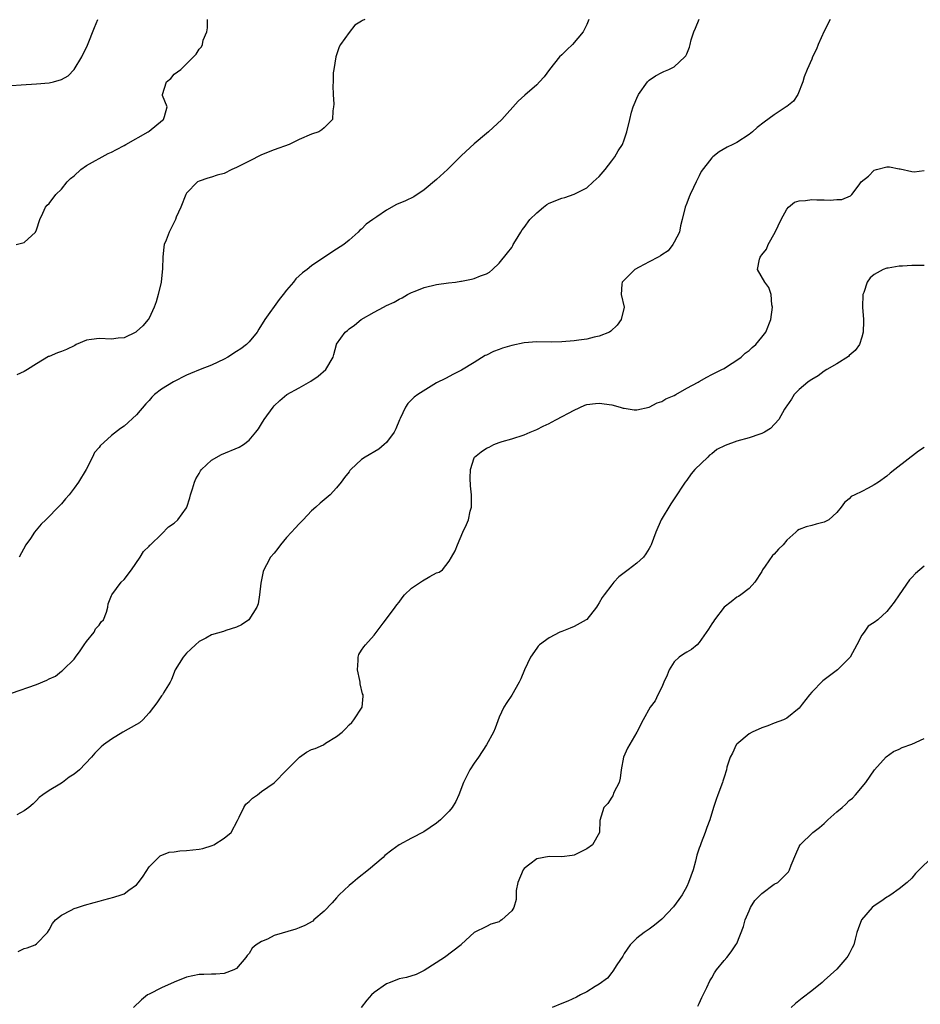
# Model space of a CAD drawing. Units: inches. Extents: x 2628000 to 2631000, y 1467000 to 1470000.
# Drawn here: x 2628564 to 2628708, y 1468122 to 1468279 of the extents above; entities that cross this region are included whole.
import ezdxf

# ---------------------------------------------------------------- set-up
doc = ezdxf.new("R2010")
doc.units = ezdxf.units.IN
doc.header["$MEASUREMENT"] = 0
doc.layers.add('LD26281467_2ft', color=242, linetype='Continuous')

msp = doc.modelspace()

# ---------------------------------------------------------------- linework, layer by layer
at = {"layer": 'LD26281467_2ft'}
for points, elevation in [([(2628563, 1468171.28), (2628567, 1468172.67), (2628568.65, 1468173.35), (2628569, 1468173.54), (2628570.01, 1468173.99), (2628571, 1468174.78), (2628571.14, 1468174.86), (2628571.26, 1468175), (2628573, 1468176.67), (2628573.21, 1468177), (2628573.97, 1468178.03), (2628574.61, 1468179), (2628575, 1468179.54), (2628576.19, 1468181), (2628576.45, 1468181.55), (2628577, 1468182.15), (2628577.35, 1468182.65), (2628577.71, 1468183), (2628578.21, 1468184.21), (2628578.41, 1468185), (2628578.45, 1468185.55), (2628579, 1468186.87), (2628579.03, 1468186.97), (2628580.55, 1468189), (2628581, 1468189.46), (2628582.17, 1468191), (2628583.58, 1468193), (2628584.1, 1468193.9), (2628585, 1468194.74), (2628585.1, 1468194.9), (2628585.22, 1468195), (2628587, 1468196.7), (2628588.12, 1468197.88), (2628589, 1468198.44), (2628589.59, 1468199), (2628591, 1468200.87), (2628591.06, 1468201), (2628591.5, 1468202.5), (2628591.61, 1468203), (2628591.93, 1468203.93), (2628592.25, 1468205), (2628592.46, 1468205.54), (2628593, 1468206.36), (2628593.21, 1468206.79), (2628593.4, 1468207), (2628595, 1468208.54), (2628596.56, 1468209.44), (2628599.42, 1468210.58), (2628600.09, 1468211), (2628601, 1468211.7), (2628602.07, 1468213), (2628602.48, 1468213.52), (2628603, 1468214.31), (2628603.41, 1468215), (2628604.83, 1468217), (2628605, 1468217.19), (2628605.93, 1468218.07), (2628607.06, 1468219), (2628609, 1468220.1), (2628610.86, 1468221.14), (2628612.06, 1468221.94), (2628613.25, 1468223), (2628614.43, 1468225), (2628614.56, 1468225.44), (2628614.97, 1468227), (2628615, 1468227.07), (2628616.35, 1468229), (2628616.73, 1468229.27), (2628617, 1468229.5), (2628617.88, 1468230.12), (2628618.94, 1468231), (2628621, 1468232.18), (2628622.51, 1468233), (2628623, 1468233.24), (2628624.21, 1468233.79), (2628625, 1468234.26), (2628625.5, 1468234.5), (2628626.33, 1468235), (2628627, 1468235.35), (2628627.56, 1468235.56), (2628629, 1468236.14), (2628631, 1468236.61), (2628632.88, 1468236.88), (2628634.02, 1468237), (2628634.88, 1468237.12), (2628635, 1468237.16), (2628636.56, 1468237.44), (2628637, 1468237.56), (2628637.99, 1468237.99), (2628639, 1468238.34), (2628639.44, 1468238.56), (2628639.96, 1468239), (2628641, 1468240.02), (2628642.34, 1468241.66), (2628643, 1468242.55), (2628643.18, 1468242.82), (2628643.26, 1468243), (2628643.61, 1468243.61), (2628644.44, 1468245), (2628644.67, 1468245.33), (2628645, 1468245.7), (2628645.93, 1468247), (2628647, 1468248.08), (2628648.11, 1468249), (2628648.61, 1468249.39), (2628649, 1468249.6), (2628651, 1468250.41), (2628651.49, 1468250.51), (2628653, 1468251.06), (2628655, 1468252.08), (2628656.06, 1468253), (2628657, 1468253.9), (2628657.97, 1468255), (2628659, 1468256.36), (2628659.51, 1468257), (2628660.04, 1468257.96), (2628660.71, 1468259), (2628661, 1468259.73), (2628661.42, 1468261), (2628661.89, 1468263), (2628662.19, 1468264.19), (2628662.42, 1468265), (2628662.61, 1468265.39), (2628663, 1468266.38), (2628663.3, 1468267), (2628664.74, 1468269), (2628665, 1468269.29), (2628666.02, 1468269.98), (2628667, 1468270.53), (2628667.35, 1468270.65), (2628668.15, 1468271), (2628669, 1468271.42), (2628670.7, 1468273), (2628670.84, 1468273.16), (2628671, 1468273.5), (2628671.45, 1468274.55), (2628671.54, 1468275), (2628671.74, 1468275.74), (2628672.15, 1468277), (2628672.39, 1468277.62), (2628673, 1468279.03)], 11302), ([(2628563, 1468268.42), (2628564.55, 1468268.55), (2628567, 1468268.69), (2628569, 1468268.85), (2628569.71, 1468269), (2628571, 1468269.37), (2628572.05, 1468269.95), (2628573.03, 1468271), (2628574.22, 1468273), (2628575.14, 1468274.86), (2628576.26, 1468277.73), (2628576.8, 1468279)], 11294), ([(2628563.71, 1468243), (2628565, 1468243.35), (2628566.81, 1468245), (2628567, 1468245.33), (2628567.51, 1468247), (2628568.01, 1468248.01), (2628568.43, 1468249), (2628568.7, 1468249.3), (2628569, 1468249.58), (2628570.09, 1468251), (2628571, 1468251.86), (2628571.91, 1468253), (2628572.43, 1468253.57), (2628573, 1468254.01), (2628574.08, 1468255), (2628575, 1468255.65), (2628576.44, 1468256.44), (2628577, 1468256.78), (2628577.48, 1468257), (2628578.47, 1468257.53), (2628579, 1468257.76), (2628579.79, 1468258.21), (2628581, 1468258.82), (2628581.28, 1468259), (2628584.85, 1468261), (2628585, 1468261.11), (2628587.13, 1468262.87), (2628587.31, 1468263), (2628587.49, 1468263.49), (2628587.87, 1468265), (2628587.16, 1468266.84), (2628587.12, 1468267), (2628587.77, 1468269), (2628588.46, 1468269.54), (2628589, 1468270.22), (2628590.08, 1468271), (2628592.1, 1468273), (2628592.55, 1468273.45), (2628593, 1468274.25), (2628593.37, 1468274.63), (2628593.53, 1468275), (2628593.66, 1468275.66), (2628594.22, 1468277), (2628594.35, 1468277.65), (2628594.32, 1468279)], 11296), ([(2628693.97, 1468279), (2628693, 1468277.14), (2628692.05, 1468275), (2628691.75, 1468274.25), (2628691.14, 1468273), (2628691, 1468272.64), (2628690.28, 1468271), (2628689.81, 1468269.81), (2628689.56, 1468269), (2628688.8, 1468267), (2628688.08, 1468265.92), (2628687, 1468265.09), (2628686.91, 1468265), (2628685, 1468263.76), (2628683.41, 1468262.59), (2628682.28, 1468261.72), (2628681.51, 1468261), (2628681, 1468260.6), (2628679, 1468259.34), (2628678.39, 1468259), (2628677.45, 1468258.55), (2628676.18, 1468257.82), (2628675.17, 1468257), (2628675, 1468256.85), (2628673.34, 1468254.66), (2628673, 1468253.97), (2628672.66, 1468253.34), (2628672.53, 1468253), (2628672.11, 1468252.11), (2628671.54, 1468251), (2628671.37, 1468250.63), (2628671, 1468249.63), (2628670.73, 1468249), (2628670.26, 1468247), (2628670, 1468246), (2628669.83, 1468245), (2628669, 1468243.36), (2628668.77, 1468243), (2628668.01, 1468241.99), (2628667, 1468241.36), (2628666.81, 1468241.19), (2628666.42, 1468241), (2628665, 1468240.22), (2628663.4, 1468239.4), (2628662.72, 1468239), (2628660.7, 1468237), (2628660.64, 1468236.64), (2628660.52, 1468235), (2628660.99, 1468233), (2628660.54, 1468231), (2628659.87, 1468230.13), (2628658.86, 1468229.14), (2628658.66, 1468229), (2628657, 1468228.33), (2628656.2, 1468228.2), (2628655, 1468227.89), (2628653.73, 1468227.73), (2628653, 1468227.61), (2628651, 1468227.43), (2628649.41, 1468227.41), (2628647, 1468227.46), (2628645, 1468227.3), (2628643, 1468226.87), (2628641.55, 1468226.45), (2628641, 1468226.23), (2628640.08, 1468225.92), (2628639, 1468225.32), (2628638.77, 1468225.23), (2628637, 1468224.13), (2628635, 1468222.93), (2628633.71, 1468222.29), (2628632.41, 1468221.59), (2628631, 1468220.91), (2628628, 1468219), (2628627.41, 1468218.59), (2628626.41, 1468217.59), (2628626.04, 1468217), (2628625.16, 1468215.16), (2628625.04, 1468214.96), (2628624.46, 1468213.54), (2628624.19, 1468213), (2628623, 1468211.33), (2628622.63, 1468211), (2628621.73, 1468210.27), (2628619.57, 1468209), (2628619, 1468208.61), (2628617.26, 1468207), (2628617.13, 1468206.87), (2628617, 1468206.66), (2628616.25, 1468205.75), (2628615.75, 1468205), (2628615, 1468204.07), (2628613.96, 1468203), (2628612.34, 1468201.66), (2628611.65, 1468201), (2628611, 1468200.43), (2628609.63, 1468199), (2628609.33, 1468198.67), (2628609, 1468198.35), (2628608.38, 1468197.62), (2628607.78, 1468197), (2628607, 1468196.13), (2628606.03, 1468195), (2628605.6, 1468194.4), (2628605, 1468193.65), (2628604.44, 1468193), (2628603.79, 1468191.79), (2628603.34, 1468191), (2628603.26, 1468190.74), (2628602.85, 1468188.85), (2628602.67, 1468187), (2628602.46, 1468185.54), (2628602.23, 1468185), (2628600.97, 1468183), (2628599.8, 1468182.2), (2628599, 1468181.79), (2628597.28, 1468181.28), (2628596.89, 1468181.11), (2628595, 1468180.6), (2628594.08, 1468180.08), (2628593, 1468179.5), (2628592.41, 1468179), (2628591.69, 1468178.31), (2628591, 1468177.63), (2628590.43, 1468177), (2628589.15, 1468175), (2628588.57, 1468173.43), (2628588.35, 1468173), (2628587.31, 1468171.31), (2628587.14, 1468171), (2628587, 1468170.84), (2628586.26, 1468169.74), (2628585.73, 1468169), (2628585, 1468168.14), (2628583.99, 1468167), (2628583.47, 1468166.53), (2628583, 1468166.23), (2628580.79, 1468165), (2628579, 1468163.93), (2628577.68, 1468163), (2628577.32, 1468162.68), (2628577, 1468162.36), (2628576.34, 1468161.66), (2628575.77, 1468161), (2628573.88, 1468159), (2628573, 1468158.31), (2628572.19, 1468157.81), (2628571.13, 1468157), (2628570.71, 1468156.71), (2628569, 1468155.7), (2628567.99, 1468155), (2628567.43, 1468154.57), (2628567, 1468154.08), (2628566.44, 1468153.56), (2628565.78, 1468153), (2628565, 1468152.46), (2628563.82, 1468151.82)], 11304), ([(2628619.51, 1468279), (2628619.16, 1468278.84), (2628619, 1468278.7), (2628617.92, 1468278.08), (2628617, 1468276.91), (2628615.63, 1468275), (2628615.4, 1468274.6), (2628614.86, 1468273), (2628614.53, 1468271), (2628614.47, 1468270.47), (2628614.43, 1468269), (2628614.37, 1468268.37), (2628614.43, 1468267), (2628614.53, 1468265.47), (2628614.5, 1468265), (2628614.39, 1468264.39), (2628614.34, 1468263), (2628613, 1468261.66), (2628612.65, 1468261.35), (2628612.15, 1468261), (2628611, 1468260.63), (2628609, 1468259.79), (2628607.41, 1468259), (2628605, 1468258.13), (2628603, 1468257.32), (2628601, 1468256.33), (2628599, 1468255.31), (2628598.23, 1468255), (2628597, 1468254.38), (2628595.9, 1468254.1), (2628595, 1468253.79), (2628594.37, 1468253.63), (2628593, 1468253.15), (2628592.74, 1468253), (2628591, 1468251.22), (2628590.88, 1468251), (2628590.09, 1468249), (2628589.35, 1468247.35), (2628589.2, 1468247), (2628588.48, 1468245.52), (2628588.19, 1468245), (2628587.72, 1468243.72), (2628587.43, 1468243), (2628587.35, 1468242.65), (2628587.2, 1468241), (2628587.16, 1468239.16), (2628586.91, 1468237), (2628586.44, 1468235), (2628586.14, 1468233.86), (2628585.83, 1468233), (2628585, 1468231.25), (2628584.86, 1468231), (2628583.99, 1468230.01), (2628583, 1468229.09), (2628582.87, 1468229), (2628581, 1468228.1), (2628580.05, 1468228.05), (2628579, 1468227.88), (2628577, 1468227.99), (2628575.79, 1468227.79), (2628575, 1468227.7), (2628573.36, 1468227), (2628573.13, 1468226.87), (2628571.79, 1468226.21), (2628571, 1468225.87), (2628570.34, 1468225.66), (2628569, 1468225.1), (2628568.92, 1468225.08), (2628567, 1468223.94), (2628565.56, 1468223), (2628565, 1468222.71), (2628563.85, 1468222.15)], 11298), ([(2628655.32, 1468279), (2628655, 1468278.17), (2628654.44, 1468277), (2628652.73, 1468275), (2628651.85, 1468274.15), (2628651, 1468273.36), (2628650.66, 1468273), (2628649.03, 1468271), (2628648.19, 1468269.81), (2628647.44, 1468269), (2628647, 1468268.55), (2628645.11, 1468266.89), (2628644.06, 1468265.94), (2628641.42, 1468263), (2628639.31, 1468261), (2628639, 1468260.76), (2628637, 1468259.08), (2628635, 1468257.22), (2628632.73, 1468255), (2628631, 1468253.41), (2628629, 1468251.73), (2628627.35, 1468250.65), (2628626, 1468250), (2628624.6, 1468249.4), (2628623, 1468248.5), (2628621.42, 1468247.42), (2628620.77, 1468247), (2628619.75, 1468246.25), (2628619, 1468245.46), (2628618.73, 1468245.27), (2628618.47, 1468245), (2628617, 1468243.68), (2628616.15, 1468243), (2628615, 1468242.24), (2628614.23, 1468241.77), (2628611, 1468239.6), (2628610.27, 1468239), (2628609.52, 1468238.48), (2628609, 1468237.98), (2628608.47, 1468237.53), (2628608.11, 1468237), (2628607, 1468235.69), (2628606.47, 1468235), (2628605.8, 1468234.2), (2628603.53, 1468231), (2628602.55, 1468229.45), (2628602.3, 1468229), (2628601, 1468227.44), (2628600.56, 1468227), (2628599.68, 1468226.32), (2628599, 1468225.87), (2628597.57, 1468225), (2628597, 1468224.68), (2628595, 1468223.72), (2628593.19, 1468223), (2628591.65, 1468222.35), (2628591, 1468222.1), (2628588.93, 1468221.06), (2628587, 1468219.85), (2628585.89, 1468219), (2628585.43, 1468218.57), (2628585, 1468218.04), (2628584.47, 1468217.53), (2628583, 1468215.77), (2628581, 1468213.94), (2628580.43, 1468213.57), (2628579, 1468212.45), (2628577.19, 1468210.81), (2628577, 1468210.53), (2628576.28, 1468209.72), (2628575.96, 1468209), (2628574.94, 1468207), (2628573.72, 1468205), (2628573, 1468204.02), (2628572.22, 1468203), (2628571.65, 1468202.35), (2628571, 1468201.55), (2628570.72, 1468201.28), (2628568.5, 1468199), (2628567.74, 1468198.26), (2628566.69, 1468197), (2628566.01, 1468196.01), (2628565.29, 1468195), (2628564.24, 1468193)], 11300), ([(2628564.03, 1468129.97), (2628565, 1468130.43), (2628565.48, 1468130.52), (2628566.78, 1468131), (2628567, 1468131.16), (2628568.75, 1468133), (2628569, 1468133.39), (2628569.55, 1468134.45), (2628570.02, 1468135), (2628571, 1468135.75), (2628572.54, 1468136.54), (2628573, 1468136.8), (2628573.54, 1468137), (2628574.65, 1468137.35), (2628576.2, 1468137.8), (2628577, 1468137.99), (2628577.78, 1468138.22), (2628579.37, 1468138.63), (2628580.51, 1468139), (2628581, 1468139.18), (2628581.76, 1468139.76), (2628583, 1468140.62), (2628583.32, 1468141), (2628584.03, 1468141.97), (2628585, 1468143.47), (2628586.5, 1468145), (2628586.76, 1468145.24), (2628588.19, 1468145.81), (2628589, 1468145.9), (2628589.94, 1468146.06), (2628591, 1468146.08), (2628593, 1468146.31), (2628593.58, 1468146.42), (2628595.11, 1468146.89), (2628595.33, 1468147), (2628597, 1468148.08), (2628598.13, 1468149), (2628599.12, 1468150.88), (2628599.43, 1468151.43), (2628600.16, 1468153), (2628600.49, 1468153.51), (2628601, 1468153.93), (2628601.53, 1468154.47), (2628602.32, 1468155), (2628603, 1468155.52), (2628605, 1468156.93), (2628607, 1468158.95), (2628607.03, 1468159), (2628609.06, 1468161), (2628610.18, 1468161.82), (2628611, 1468162.23), (2628611.58, 1468162.42), (2628612.88, 1468163), (2628613.24, 1468163.24), (2628615, 1468164.31), (2628615.9, 1468165), (2628616.44, 1468165.56), (2628617, 1468166.22), (2628617.41, 1468166.59), (2628617.76, 1468167), (2628619.06, 1468169), (2628619.24, 1468170.76), (2628619.22, 1468171), (2628619.16, 1468171.16), (2628618.76, 1468172.76), (2628618.74, 1468173), (2628618.69, 1468173.31), (2628618.34, 1468175), (2628618.46, 1468176.46), (2628618.43, 1468177), (2628618.55, 1468177.45), (2628619, 1468178.16), (2628619.34, 1468178.66), (2628619.6, 1468179), (2628621, 1468180.52), (2628622.45, 1468182.45), (2628623, 1468183.15), (2628624.36, 1468185), (2628624.64, 1468185.36), (2628625, 1468185.8), (2628625.48, 1468186.52), (2628625.88, 1468187), (2628627, 1468188.03), (2628628.44, 1468189), (2628628.76, 1468189.24), (2628629.92, 1468189.92), (2628631, 1468190.48), (2628631.41, 1468190.59), (2628631.91, 1468191), (2628633, 1468192.35), (2628633.4, 1468193), (2628633.98, 1468194.02), (2628634.34, 1468195), (2628635.2, 1468197), (2628635.77, 1468198.23), (2628636.07, 1468199), (2628636.34, 1468200.34), (2628636.55, 1468201), (2628636.6, 1468201.4), (2628636.55, 1468203), (2628636.39, 1468204.39), (2628636.37, 1468205.63), (2628636.41, 1468207), (2628637, 1468208.9), (2628637.05, 1468209), (2628638.14, 1468209.86), (2628639, 1468210.45), (2628639.39, 1468210.61), (2628640.15, 1468211), (2628641, 1468211.33), (2628641.49, 1468211.49), (2628643, 1468211.95), (2628645, 1468212.59), (2628645.98, 1468213), (2628647, 1468213.4), (2628648.04, 1468213.96), (2628649, 1468214.4), (2628649.38, 1468214.62), (2628650.17, 1468215), (2628653, 1468216.52), (2628654.69, 1468217.31), (2628655, 1468217.4), (2628656.4, 1468217.6), (2628657, 1468217.65), (2628659, 1468217.39), (2628660.36, 1468217), (2628660.84, 1468216.84), (2628661, 1468216.81), (2628662.59, 1468216.59), (2628663, 1468216.56), (2628665, 1468217), (2628666.3, 1468217.7), (2628667, 1468217.9), (2628667.68, 1468218.32), (2628669, 1468218.88), (2628669.25, 1468219), (2628671, 1468220.03), (2628672.84, 1468221), (2628673, 1468221.11), (2628674.2, 1468221.8), (2628675, 1468222.19), (2628675.53, 1468222.47), (2628676.64, 1468223), (2628677, 1468223.2), (2628677.55, 1468223.55), (2628679, 1468224.5), (2628679.7, 1468225), (2628680.37, 1468225.63), (2628681, 1468226.08), (2628681.45, 1468226.55), (2628682.04, 1468227), (2628683, 1468228.17), (2628683.65, 1468229), (2628684.44, 1468231), (2628684.7, 1468233), (2628684.64, 1468233.36), (2628684.5, 1468235), (2628684.12, 1468236.12), (2628683.5, 1468237), (2628682.32, 1468239), (2628682.64, 1468240.64), (2628682.77, 1468241), (2628682.87, 1468241.12), (2628683, 1468241.34), (2628683.74, 1468242.26), (2628684.02, 1468243), (2628685.14, 1468245), (2628686.13, 1468247), (2628687, 1468248.68), (2628687.26, 1468249), (2628688.25, 1468249.75), (2628689, 1468249.98), (2628690.02, 1468250.02), (2628691, 1468250.2), (2628691.83, 1468250.17), (2628693, 1468250.17), (2628693.93, 1468250.07), (2628695, 1468250.19), (2628695.8, 1468250.2), (2628697.21, 1468250.79), (2628697.4, 1468251), (2628698.57, 1468252.57), (2628698.93, 1468253), (2628700.06, 1468253.94), (2628701, 1468254.87), (2628701.37, 1468255), (2628703, 1468255.41), (2628703.42, 1468255.42), (2628705, 1468255.13), (2628705.13, 1468255.13), (2628707, 1468254.66), (2628707.4, 1468254.6), (2628709, 1468254.82)], 11306), ([(2628709, 1468239.67), (2628707.65, 1468239.65), (2628707, 1468239.63), (2628705.54, 1468239.54), (2628705, 1468239.53), (2628703.22, 1468239.22), (2628703, 1468239.22), (2628702.42, 1468239), (2628701, 1468238.23), (2628700.34, 1468237.66), (2628699.88, 1468237), (2628699.31, 1468235.31), (2628699.17, 1468235), (2628699.14, 1468233), (2628699.27, 1468231), (2628699.27, 1468230.73), (2628699.23, 1468229), (2628699, 1468228.19), (2628698.62, 1468227), (2628697.96, 1468226.04), (2628697, 1468225.25), (2628696.88, 1468225.12), (2628695, 1468223.93), (2628693.4, 1468223), (2628693, 1468222.73), (2628692.02, 1468221.98), (2628691, 1468221.44), (2628690.76, 1468221.24), (2628690.36, 1468221), (2628689, 1468219.84), (2628688.19, 1468219), (2628687.74, 1468218.26), (2628687, 1468217.21), (2628686.87, 1468217), (2628686.67, 1468216.67), (2628685.74, 1468215), (2628684.4, 1468213.6), (2628683.47, 1468213), (2628683, 1468212.77), (2628682.68, 1468212.68), (2628681, 1468212.07), (2628679, 1468211.55), (2628677.13, 1468210.87), (2628675.8, 1468210.2), (2628675, 1468209.52), (2628674.67, 1468209.33), (2628674.37, 1468209), (2628672.29, 1468207), (2628671.69, 1468206.31), (2628671, 1468205.32), (2628670.74, 1468205), (2628669, 1468202.32), (2628668.44, 1468201.56), (2628666.93, 1468199), (2628666.05, 1468197), (2628665.33, 1468195), (2628665.23, 1468194.77), (2628665, 1468194.37), (2628664.47, 1468193.53), (2628664.08, 1468193), (2628663, 1468192.06), (2628661.65, 1468191), (2628660.14, 1468189.86), (2628659.37, 1468189), (2628659, 1468188.56), (2628657.78, 1468187), (2628657.46, 1468186.54), (2628657, 1468185.7), (2628656.71, 1468185.29), (2628656.55, 1468185), (2628655, 1468183.06), (2628654.93, 1468183), (2628653, 1468181.92), (2628652.37, 1468181.63), (2628651, 1468181.12), (2628650.73, 1468181), (2628649, 1468180.12), (2628647.45, 1468179), (2628647.24, 1468178.76), (2628647, 1468178.44), (2628646.02, 1468177), (2628645.04, 1468175), (2628644.46, 1468173.54), (2628644.18, 1468173), (2628643.04, 1468170.96), (2628642.25, 1468169.75), (2628641.74, 1468169), (2628641, 1468167.44), (2628640.34, 1468165.66), (2628640.12, 1468165), (2628638.97, 1468163), (2628637.67, 1468161), (2628637, 1468160.06), (2628636.31, 1468159), (2628635.27, 1468157), (2628634.53, 1468155), (2628634.06, 1468153.94), (2628633.48, 1468153), (2628633, 1468152.39), (2628631.6, 1468151), (2628631, 1468150.46), (2628628.94, 1468149.06), (2628627, 1468148.09), (2628625, 1468147.01), (2628623.82, 1468146.18), (2628622.72, 1468145.28), (2628622.43, 1468145), (2628620.12, 1468143), (2628618.36, 1468141.64), (2628617.57, 1468141), (2628617, 1468140.52), (2628615.42, 1468139), (2628615, 1468138.55), (2628614.28, 1468137.72), (2628613, 1468136.38), (2628611.37, 1468135), (2628611.18, 1468134.82), (2628609.91, 1468134.09), (2628609, 1468133.72), (2628608.47, 1468133.53), (2628605, 1468132.51), (2628603.92, 1468131.92), (2628603, 1468131.56), (2628602.15, 1468131), (2628601.51, 1468130.49), (2628601, 1468129.64), (2628600.67, 1468129.33), (2628600.47, 1468129), (2628599, 1468127.24), (2628598.57, 1468127), (2628597, 1468126.45), (2628595.69, 1468126.31), (2628595, 1468126.32), (2628593.75, 1468126.25), (2628593, 1468126.25), (2628591, 1468125.83), (2628589, 1468125.06), (2628587, 1468124.16), (2628585, 1468123.15), (2628584.77, 1468123), (2628583.78, 1468122.22), (2628582.49, 1468121)], 11308), ([(2628709, 1468210.54), (2628708.06, 1468209.94), (2628704.3, 1468207), (2628703.54, 1468206.46), (2628703, 1468205.98), (2628701.68, 1468205), (2628701, 1468204.57), (2628700.05, 1468204.05), (2628699, 1468203.52), (2628697.88, 1468203), (2628697.31, 1468202.69), (2628697, 1468202.36), (2628696.24, 1468201.76), (2628695.71, 1468201), (2628695, 1468200.15), (2628693.72, 1468199), (2628693, 1468198.6), (2628691.72, 1468198.28), (2628691, 1468198.07), (2628690.12, 1468197.88), (2628689, 1468197.43), (2628688.73, 1468197.27), (2628688.45, 1468197), (2628687, 1468195.72), (2628686.42, 1468195), (2628685.71, 1468194.29), (2628685, 1468193.48), (2628684.75, 1468193.25), (2628683.56, 1468191.56), (2628683.13, 1468191), (2628683, 1468190.74), (2628681.89, 1468189), (2628681, 1468187.99), (2628679.68, 1468187), (2628679.26, 1468186.74), (2628679, 1468186.62), (2628678.12, 1468185.88), (2628677, 1468185), (2628675.43, 1468183), (2628675.27, 1468182.73), (2628675, 1468182.34), (2628674.51, 1468181.49), (2628673, 1468179.35), (2628672.66, 1468179), (2628671.78, 1468178.22), (2628671, 1468177.82), (2628670.49, 1468177.51), (2628669.82, 1468177), (2628669, 1468176.27), (2628668.2, 1468175), (2628667.86, 1468174.14), (2628667.32, 1468173), (2628667, 1468172.22), (2628666.39, 1468171), (2628665.96, 1468170.04), (2628665.16, 1468169), (2628664.02, 1468167), (2628663.03, 1468165), (2628661.53, 1468162.47), (2628660.91, 1468161), (2628660.54, 1468159), (2628660.34, 1468157.66), (2628660.17, 1468157), (2628659.35, 1468155.35), (2628659.16, 1468154.84), (2628659, 1468154.62), (2628658.37, 1468153.63), (2628657.75, 1468153), (2628657.1, 1468150.9), (2628657.06, 1468149), (2628655.91, 1468147), (2628655, 1468146.36), (2628653, 1468145.35), (2628652.7, 1468145.3), (2628651, 1468145.09), (2628649, 1468145.13), (2628647, 1468144.78), (2628645.92, 1468143.92), (2628645, 1468143.24), (2628644.82, 1468143), (2628643.99, 1468141), (2628643.72, 1468139.72), (2628643.74, 1468138.26), (2628643.36, 1468137), (2628643, 1468136.45), (2628641.43, 1468135), (2628641.16, 1468134.84), (2628641, 1468134.72), (2628639.66, 1468134.34), (2628639, 1468133.95), (2628637, 1468132.97), (2628635, 1468131.1), (2628634.93, 1468131), (2628632.25, 1468129), (2628629, 1468126.9), (2628627.72, 1468126.28), (2628626.19, 1468125.81), (2628625, 1468125.57), (2628623.57, 1468125), (2628623, 1468124.8), (2628621, 1468123.39), (2628620.57, 1468123), (2628619.81, 1468122.19), (2628618.92, 1468121)], 11310), ([(2628709, 1468191.58), (2628707.58, 1468190.42), (2628707, 1468189.75), (2628706.63, 1468189.37), (2628705, 1468186.96), (2628704.18, 1468185.82), (2628703, 1468184.3), (2628701.55, 1468183), (2628701, 1468182.57), (2628700.04, 1468181.96), (2628699.37, 1468181), (2628699, 1468180.52), (2628698.24, 1468179), (2628697.13, 1468177), (2628697, 1468176.84), (2628695.14, 1468175), (2628692.79, 1468173.21), (2628691, 1468171.4), (2628690.64, 1468171), (2628689.48, 1468169.48), (2628689, 1468168.88), (2628687, 1468167.28), (2628686.48, 1468167), (2628685, 1468166.46), (2628683.97, 1468166.03), (2628683, 1468165.72), (2628681.47, 1468165), (2628681, 1468164.74), (2628679, 1468163.08), (2628678.93, 1468163), (2628678.35, 1468161.65), (2628677.96, 1468161), (2628677.43, 1468159.43), (2628677.38, 1468159), (2628677, 1468157.83), (2628676.79, 1468157.21), (2628676.71, 1468157), (2628675.97, 1468155), (2628675.72, 1468154.28), (2628675.31, 1468153), (2628674.7, 1468151), (2628674.24, 1468149.76), (2628673.98, 1468149), (2628673.33, 1468147.33), (2628673.13, 1468146.87), (2628673, 1468146.49), (2628672.64, 1468145.36), (2628672.39, 1468144.39), (2628672.01, 1468143), (2628671.31, 1468141), (2628671, 1468140.37), (2628670.26, 1468139), (2628669.75, 1468138.25), (2628668.9, 1468137.1), (2628667, 1468135.1), (2628665.85, 1468134.15), (2628665, 1468133.53), (2628664.2, 1468133), (2628663, 1468132.06), (2628661.97, 1468131), (2628661, 1468129.62), (2628660.77, 1468129.23), (2628659.84, 1468127.84), (2628659.21, 1468126.79), (2628659, 1468126.59), (2628658.31, 1468125.69), (2628657, 1468124.74), (2628656.36, 1468124.36), (2628655, 1468123.49), (2628654.03, 1468123), (2628653.36, 1468122.64), (2628651.97, 1468122.03), (2628651, 1468121.66), (2628649.49, 1468121)], 11312), ([(2628672.8, 1468121.2), (2628673, 1468121.63), (2628673.41, 1468122.59), (2628674.21, 1468124.21), (2628674.72, 1468125.28), (2628675, 1468125.74), (2628675.45, 1468126.55), (2628675.79, 1468127), (2628677, 1468128.52), (2628677.4, 1468129), (2628678.1, 1468129.9), (2628678.88, 1468131), (2628679, 1468131.24), (2628680.06, 1468133.94), (2628680.33, 1468135), (2628681, 1468136.46), (2628681.23, 1468137), (2628681.92, 1468138.08), (2628683, 1468139.25), (2628685, 1468140.72), (2628685.57, 1468141), (2628687.29, 1468142.71), (2628687.46, 1468143), (2628687.73, 1468143.73), (2628688.46, 1468145.54), (2628689, 1468146.74), (2628689.14, 1468147), (2628691.2, 1468149), (2628692.22, 1468149.78), (2628693, 1468150.43), (2628693.59, 1468151), (2628695, 1468152.27), (2628695.89, 1468153), (2628696.48, 1468153.52), (2628697, 1468154.09), (2628697.51, 1468154.49), (2628698, 1468155), (2628699.65, 1468157), (2628701.06, 1468159), (2628702.92, 1468161.08), (2628704.07, 1468161.93), (2628705, 1468162.31), (2628705.45, 1468162.55), (2628707, 1468163.08), (2628709, 1468164.01)], 11314), ([(2628710.19, 1468145), (2628708.17, 1468143), (2628707.6, 1468142.4), (2628707, 1468141.7), (2628706.26, 1468141), (2628705, 1468139.95), (2628703.66, 1468139), (2628703.25, 1468138.75), (2628703, 1468138.64), (2628702.04, 1468137.96), (2628701, 1468137.27), (2628700.69, 1468137), (2628698.96, 1468135), (2628698.45, 1468133.55), (2628698.24, 1468133), (2628697.93, 1468131.93), (2628697.71, 1468131), (2628697.49, 1468130.51), (2628697, 1468129.59), (2628696.78, 1468129.22), (2628696.61, 1468129), (2628695, 1468127.13), (2628693, 1468125.29), (2628692.66, 1468125), (2628691, 1468123.65), (2628689.49, 1468122.51), (2628688.38, 1468121.62), (2628687.7, 1468121)], 11316)]:
    msp.add_lwpolyline(points, dxfattribs=dict(at, elevation=elevation))

doc.saveas('drawing.dxf')
